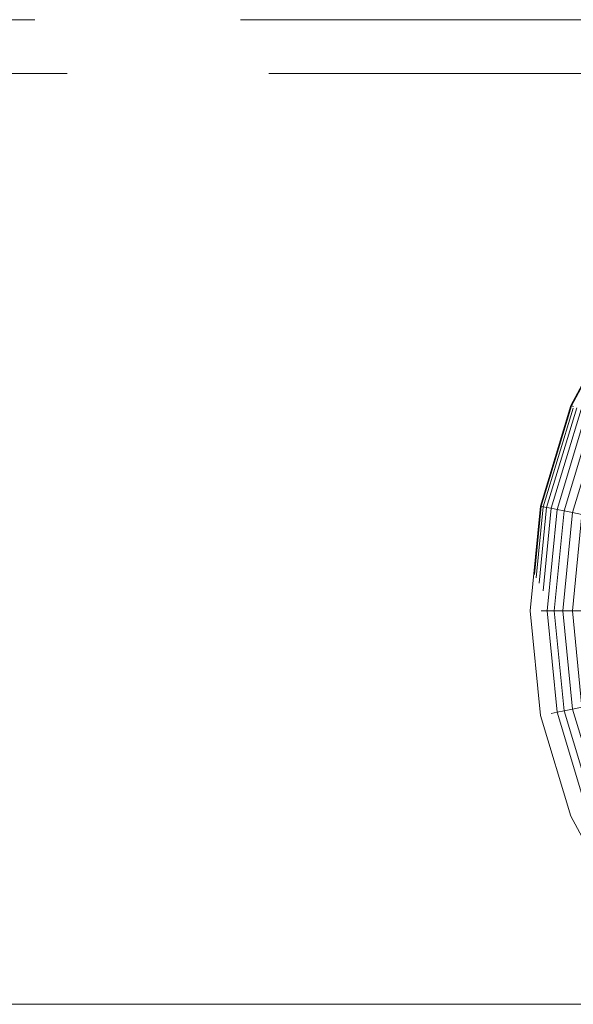
# Model space of a CAD drawing. Units: millimetres. Extents: x -3054 to 7026, y -2996 to 4132.
# Drawn here: x 4771 to 4791, y 1814 to 1851 of the extents above; entities that cross this region are included whole.
import ezdxf

# ---------------------------------------------------------------- set-up
doc = ezdxf.new("R2010")
doc.units = ezdxf.units.MM
doc.layers.add('A-GENM', color=13, linetype='Continuous', lineweight=9)
doc.layers.add('G-IMPT', color=8, linetype='Continuous', lineweight=9)

# ---------------------------------------------------------------- blocks, each defined once
blk = doc.blocks.new('D- Parallerbar - tan_DWG-421178-South')
at = {"layer": 'G-IMPT'}
for p, q in [((-53.135, 1782.624), (3.676, 1782.624)), ((11.334, 1782.624), (45.865, 1782.624)), ((-53.02, 1780.624), (4.871, 1780.624)), ((12.393, 1780.624), (45.75, 1780.624))]:
    blk.add_line(p, q, dxfattribs=at)
blk = doc.blocks.new('D- Parallerbar - 13_DWG-421161-South')
at = {"layer": 'G-IMPT'}
for p, q in [((23.646, 1768.252), (25.494, 1771.71)), ((23.67, 1768.242), (25.516, 1771.695)), ((22.508, 1764.5), (23.646, 1768.252)), ((22.534, 1764.495), (23.67, 1768.242)), ((23.742, 1768.213), (23.67, 1768.242)), ((22.61, 1764.48), (23.723, 1768.152)), ((22.734, 1764.455), (23.859, 1768.164)), ((22.907, 1764.421), (24.022, 1768.097)), ((23.126, 1764.377), (24.229, 1768.011)), ((23.391, 1764.325), (24.478, 1767.908)), ((23.7, 1764.263), (24.769, 1767.787)), ((22.124, 1760.599), (22.508, 1764.5)), ((22.284, 1761.956), (22.534, 1764.495)), ((22.349, 1761.833), (22.61, 1764.48)), ((22.456, 1761.63), (22.734, 1764.455)), ((22.61, 1764.48), (22.534, 1764.495)), ((22.605, 1761.35), (22.907, 1764.421)), ((22.734, 1764.455), (22.61, 1764.48)), ((22.907, 1764.421), (22.734, 1764.455)), ((22.754, 1760.599), (23.126, 1764.377)), ((23.126, 1764.377), (22.907, 1764.421)), ((23.024, 1760.599), (23.391, 1764.325)), ((23.391, 1764.325), (23.126, 1764.377)), ((23.339, 1760.599), (23.7, 1764.263)), ((23.7, 1764.263), (23.391, 1764.325)), ((23.697, 1760.599), (24.051, 1764.194)), ((24.051, 1764.194), (23.7, 1764.263)), ((22.508, 1756.697), (22.124, 1760.599)), ((22.754, 1760.599), (22.531, 1760.599)), ((23.126, 1756.82), (22.754, 1760.599)), ((23.024, 1760.599), (22.754, 1760.599)), ((23.391, 1756.872), (23.024, 1760.599)), ((23.339, 1760.599), (23.024, 1760.599)), ((23.7, 1756.934), (23.339, 1760.599)), ((23.697, 1760.599), (23.339, 1760.599)), ((24.051, 1757.004), (23.697, 1760.599)), ((24.098, 1760.599), (23.697, 1760.599)), ((23.391, 1756.872), (23.126, 1756.82)), ((23.7, 1756.934), (23.391, 1756.872)), ((24.478, 1753.289), (23.391, 1756.872)), ((24.051, 1757.004), (23.7, 1756.934)), ((24.769, 1753.41), (23.7, 1756.934)), ((23.646, 1752.945), (22.508, 1756.697)), ((23.126, 1756.82), (22.907, 1756.776)), ((24.229, 1753.186), (23.126, 1756.82)), ((25.494, 1749.487), (23.646, 1752.945)), ((325.601, 1745.939), (-329.507, 1745.939))]:
    blk.add_line(p, q, dxfattribs=at)
blk = doc.blocks.new('D- Parallerbar - D- Parallerbar-421182-South')
for name in ['D- Parallerbar - 13_DWG-421161-South', 'D- Parallerbar - tan_DWG-421178-South']:
    blk.add_blockref(name, (0, 0))

msp = doc.modelspace()

# ---------------------------------------------------------------- block references
at = {"layer": 'A-GENM'}
msp.add_blockref('D- Parallerbar - D- Parallerbar-421182-South', (4767.645, 68), dxfattribs=at)

doc.saveas('drawing.dxf')
